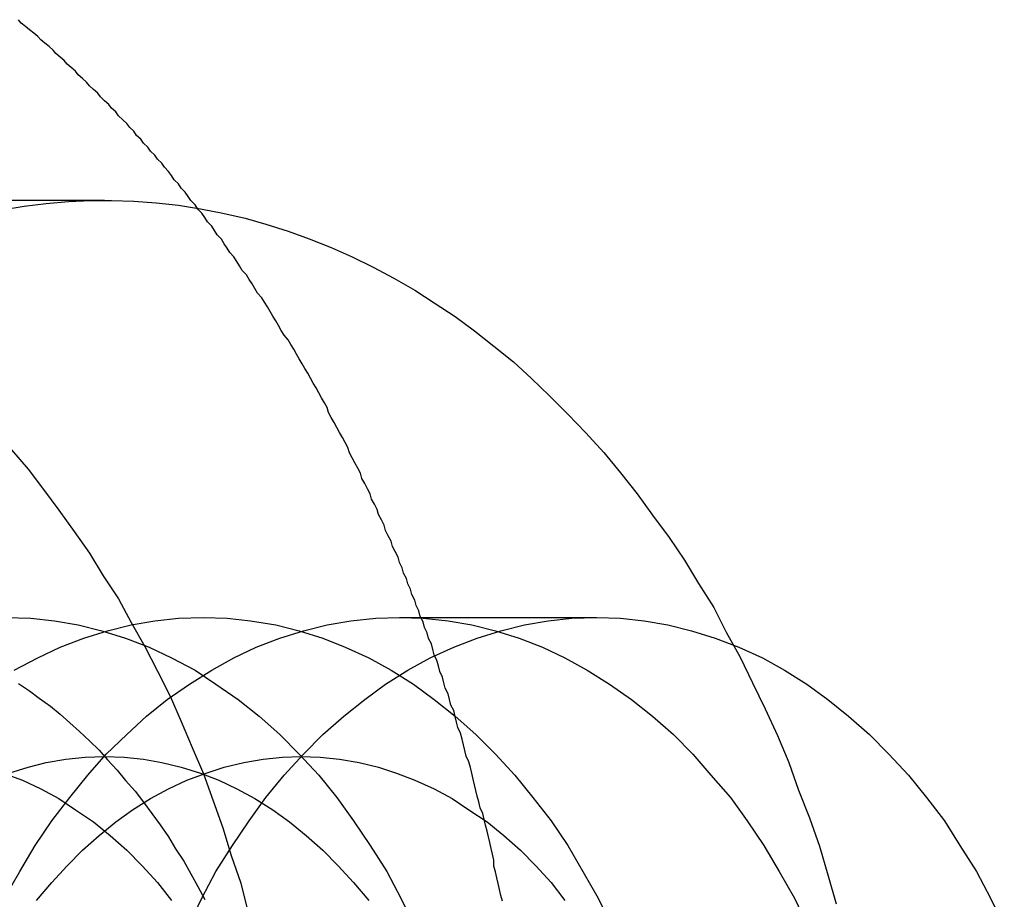
# Model space of a CAD drawing. Extents: x 1948 to 3083, y 329 to 908.
# Drawn here: x 2267 to 2274, y 372 to 379 of the extents above; entities that cross this region are included whole.
import ezdxf

# ---------------------------------------------------------------- set-up
doc = ezdxf.new("R2010")
doc.units = 0
doc.header["$LTSCALE"] = 10
doc.linetypes.add('AUSGEZOGEN', pattern=[0])
doc.linetypes.add('VERDECKT', pattern=[0.375, 0.25, -0.125])
doc.layers.get('0').update_dxf_attribs({"linetype": 'AUSGEZOGEN'})

# ---------------------------------------------------------------- blocks, each defined once
blk = doc.blocks.new('A$C23002731')
at = {"color": 1, "linetype": 'VERDECKT'}
for p, q in [((1429.4597, 361.3652), (1425.217, 361.3652)), ((1431.581, 358.3652), (1432.9952, 358.3652))]:
    blk.add_line(p, q, dxfattribs=at)
at = {"color": 3}
blk.add_polyline3d([(1432.32, 356.323, 0), (1432.31, 356.365, 0), (1432.3, 356.407, 0), (1432.29, 356.45, 0), (1432.28, 356.492, 0), (1432.27, 356.534, 0), (1432.26, 356.576, 0), (1432.26, 356.618, 0), (1432.25, 356.661, 0), (1432.24, 356.703, 0), (1432.23, 356.745, 0), (1432.22, 356.786, 0), (1432.21, 356.828, 0), (1432.2, 356.87, 0), (1432.19, 356.912, 0), (1432.18, 356.954, 0), (1432.16, 356.995, 0), (1432.15, 357.037, 0), (1432.14, 357.078, 0), (1432.13, 357.12, 0), (1432.12, 357.161, 0), (1432.11, 357.202, 0), (1432.1, 357.244, 0), (1432.09, 357.285, 0), (1432.08, 357.326, 0), (1432.06, 357.367, 0), (1432.05, 357.408, 0), (1432.04, 357.449, 0), (1432.03, 357.49, 0), (1432.02, 357.531, 0), (1432, 357.572, 0), (1431.99, 357.612, 0), (1431.98, 357.653, 0), (1431.97, 357.694, 0), (1431.95, 357.734, 0), (1431.94, 357.774, 0), (1431.93, 357.815, 0), (1431.91, 357.855, 0), (1431.9, 357.895, 0), (1431.89, 357.935, 0), (1431.87, 357.976, 0), (1431.86, 358.016, 0), (1431.85, 358.055, 0), (1431.83, 358.095, 0), (1431.82, 358.135, 0), (1431.81, 358.175, 0), (1431.79, 358.214, 0), (1431.78, 358.254, 0), (1431.76, 358.293, 0), (1431.75, 358.333, 0), (1431.73, 358.372, 0), (1431.72, 358.411, 0), (1431.7, 358.451, 0), (1431.69, 358.49, 0), (1431.67, 358.529, 0), (1431.66, 358.568, 0), (1431.64, 358.606, 0), (1431.63, 358.645, 0), (1431.61, 358.684, 0), (1431.6, 358.722, 0), (1431.58, 358.761, 0), (1431.57, 358.799, 0), (1431.55, 358.838, 0), (1431.53, 358.876, 0), (1431.52, 358.914, 0), (1431.5, 358.952, 0), (1431.48, 358.99, 0), (1431.47, 359.028, 0), (1431.45, 359.066, 0), (1431.43, 359.104, 0), (1431.42, 359.141, 0), (1431.4, 359.179, 0), (1431.38, 359.216, 0), (1431.37, 359.254, 0), (1431.35, 359.291, 0), (1431.33, 359.328, 0), (1431.31, 359.365, 0), (1431.3, 359.402, 0), (1431.28, 359.439, 0), (1431.26, 359.476, 0), (1431.24, 359.512, 0), (1431.22, 359.549, 0), (1431.21, 359.586, 0), (1431.19, 359.622, 0), (1431.17, 359.658, 0), (1431.15, 359.694, 0), (1431.13, 359.73, 0), (1431.11, 359.766, 0), (1431.09, 359.802, 0), (1431.07, 359.838, 0), (1431.06, 359.874, 0), (1431.04, 359.909, 0), (1431.02, 359.945, 0), (1431, 359.98, 0), (1430.98, 360.016, 0), (1430.96, 360.051, 0), (1430.94, 360.086, 0), (1430.92, 360.121, 0), (1430.9, 360.156, 0), (1430.88, 360.19, 0), (1430.86, 360.225, 0), (1430.84, 360.259, 0), (1430.82, 360.294, 0), (1430.8, 360.328, 0), (1430.78, 360.362, 0), (1430.75, 360.396, 0), (1430.73, 360.43, 0), (1430.71, 360.464, 0), (1430.69, 360.498, 0), (1430.67, 360.531, 0), (1430.65, 360.565, 0), (1430.63, 360.598, 0), (1430.61, 360.632, 0), (1430.59, 360.665, 0), (1430.56, 360.698, 0), (1430.54, 360.731, 0), (1430.52, 360.764, 0), (1430.5, 360.796, 0), (1430.48, 360.829, 0), (1430.45, 360.861, 0), (1430.43, 360.894, 0), (1430.41, 360.926, 0), (1430.39, 360.958, 0), (1430.36, 360.99, 0), (1430.34, 361.022, 0), (1430.32, 361.053, 0), (1430.3, 361.085, 0), (1430.27, 361.117, 0), (1430.25, 361.148, 0), (1430.23, 361.179, 0), (1430.2, 361.21, 0), (1430.18, 361.241, 0), (1430.16, 361.272, 0), (1430.13, 361.303, 0), (1430.11, 361.333, 0), (1430.08, 361.364, 0), (1430.06, 361.394, 0), (1430.04, 361.424, 0), (1430.01, 361.454, 0), (1429.99, 361.484, 0), (1429.96, 361.514, 0), (1429.94, 361.544, 0), (1429.92, 361.573, 0), (1429.89, 361.603, 0), (1429.87, 361.632, 0), (1429.84, 361.661, 0), (1429.82, 361.69, 0), (1429.79, 361.719, 0), (1429.77, 361.748, 0), (1429.74, 361.777, 0), (1429.72, 361.805, 0), (1429.69, 361.833, 0), (1429.67, 361.862, 0), (1429.64, 361.89, 0), (1429.62, 361.918, 0), (1429.59, 361.945, 0), (1429.56, 361.973, 0), (1429.54, 362.001, 0), (1429.51, 362.028, 0), (1429.49, 362.055, 0), (1429.46, 362.082, 0), (1429.43, 362.109, 0), (1429.41, 362.136, 0), (1429.38, 362.163, 0), (1429.35, 362.189, 0), (1429.33, 362.216, 0), (1429.3, 362.242, 0), (1429.27, 362.268, 0), (1429.25, 362.294, 0), (1429.22, 362.32, 0), (1429.19, 362.345, 0), (1429.17, 362.371, 0), (1429.14, 362.396, 0), (1429.11, 362.421, 0), (1429.09, 362.446, 0), (1429.06, 362.471, 0), (1429.03, 362.496, 0), (1429, 362.52, 0), (1428.98, 362.545, 0), (1428.95, 362.569, 0), (1428.92, 362.593, 0), (1428.89, 362.617, 0), (1428.86, 362.641, 0), (1428.84, 362.665, 0)], dxfattribs=at)
at = {"color": 1, "linetype": 'VERDECKT'}
for points in [[(1428.79, 359.571, 0), (1428.91, 359.431, 0), (1429.02, 359.286, 0), (1429.13, 359.137, 0), (1429.24, 358.984, 0), (1429.35, 358.826, 0), (1429.45, 358.664, 0), (1429.56, 358.499, 0), (1429.65, 358.329, 0), (1429.75, 358.156, 0), (1429.84, 357.979, 0), (1429.93, 357.799, 0), (1430.01, 357.615, 0), (1430.09, 357.429, 0), (1430.17, 357.239, 0), (1430.24, 357.046, 0), (1430.31, 356.851, 0), (1430.37, 356.653, 0), (1430.44, 356.452, 0), (1430.49, 356.25, 0)], [(1428.72, 361.296, 0), (1428.88, 361.323, 0), (1429.04, 361.343, 0), (1429.2, 361.357, 0), (1429.36, 361.364, 0), (1429.51, 361.365, 0), (1429.67, 361.359, 0), (1429.83, 361.348, 0), (1429.99, 361.33, 0), (1430.15, 361.305, 0), (1430.31, 361.274, 0), (1430.47, 361.237, 0), (1430.62, 361.194, 0), (1430.78, 361.144, 0), (1430.93, 361.089, 0), (1431.09, 361.027, 0), (1431.24, 360.959, 0), (1431.39, 360.885, 0), (1431.54, 360.805, 0), (1431.69, 360.719, 0), (1431.83, 360.627, 0), (1431.98, 360.529, 0), (1432.12, 360.426, 0), (1432.26, 360.317, 0), (1432.4, 360.203, 0), (1432.53, 360.083, 0), (1432.66, 359.958, 0), (1432.79, 359.827, 0), (1432.92, 359.692, 0), (1433.05, 359.551, 0), (1433.17, 359.405, 0), (1433.29, 359.255, 0), (1433.4, 359.1, 0), (1433.52, 358.94, 0), (1433.63, 358.776, 0), (1433.73, 358.608, 0), (1433.84, 358.435, 0), (1433.93, 358.259, 0), (1434.03, 358.078, 0), (1434.12, 357.894, 0), (1434.21, 357.706, 0), (1434.3, 357.515, 0), (1434.38, 357.32, 0), (1434.45, 357.122, 0), (1434.53, 356.922, 0), (1434.6, 356.718, 0), (1434.66, 356.512, 0), (1434.72, 356.303, 0)], [(1428.75, 358.365, 0), (1428.93, 358.359, 0), (1429.1, 358.341, 0), (1429.27, 358.311, 0), (1429.44, 358.269, 0), (1429.61, 358.215, 0), (1429.78, 358.15, 0), (1429.94, 358.073, 0), (1430.11, 357.985, 0), (1430.26, 357.885, 0), (1430.42, 357.775, 0), (1430.57, 357.654, 0), (1430.72, 357.523, 0), (1430.86, 357.381, 0), (1431, 357.23, 0), (1431.13, 357.07, 0), (1431.25, 356.901, 0), (1431.37, 356.723, 0), (1431.49, 356.537, 0), (1431.59, 356.344, 0), (1431.69, 356.143, 0)], [(1428.81, 357.985, 0), (1428.98, 358.073, 0), (1429.14, 358.15, 0), (1429.31, 358.215, 0), (1429.48, 358.269, 0), (1429.65, 358.311, 0), (1429.82, 358.341, 0), (1429.99, 358.359, 0), (1430.17, 358.365, 0), (1430.34, 358.359, 0), (1430.51, 358.341, 0), (1430.69, 358.311, 0), (1430.86, 358.269, 0), (1431.03, 358.215, 0), (1431.19, 358.15, 0), (1431.36, 358.073, 0), (1431.52, 357.985, 0), (1431.68, 357.885, 0), (1431.83, 357.775, 0), (1431.98, 357.654, 0), (1432.13, 357.523, 0), (1432.27, 357.381, 0), (1432.41, 357.23, 0), (1432.54, 357.07, 0), (1432.67, 356.901, 0), (1432.79, 356.723, 0), (1432.9, 356.537, 0), (1433.01, 356.344, 0), (1433.11, 356.143, 0)], [(1428.84, 357.889, 0), (1428.92, 357.837, 0), (1428.99, 357.783, 0), (1429.07, 357.727, 0), (1429.14, 357.668, 0), (1429.21, 357.607, 0), (1429.28, 357.543, 0), (1429.35, 357.478, 0), (1429.42, 357.409, 0), (1429.48, 357.339, 0), (1429.55, 357.266, 0), (1429.61, 357.192, 0), (1429.68, 357.115, 0), (1429.74, 357.036, 0), (1429.8, 356.955, 0), (1429.86, 356.872, 0), (1429.92, 356.787, 0), (1429.97, 356.7, 0), (1430.03, 356.612, 0), (1430.08, 356.521, 0), (1430.13, 356.429, 0), (1430.18, 356.335, 0)], [(1428.74, 356.344, 0), (1428.85, 356.537, 0), (1428.96, 356.723, 0), (1429.08, 356.901, 0), (1429.21, 357.07, 0), (1429.34, 357.23, 0), (1429.47, 357.381, 0), (1429.62, 357.523, 0), (1429.76, 357.654, 0), (1429.91, 357.775, 0), (1430.07, 357.885, 0), (1430.23, 357.985, 0), (1430.39, 358.073, 0), (1430.55, 358.15, 0), (1430.72, 358.215, 0), (1430.89, 358.269, 0), (1431.06, 358.311, 0), (1431.23, 358.341, 0), (1431.41, 358.359, 0), (1431.58, 358.365, 0), (1431.75, 358.359, 0), (1431.93, 358.341, 0), (1432.1, 358.311, 0), (1432.27, 358.269, 0), (1432.44, 358.215, 0), (1432.61, 358.15, 0), (1432.77, 358.073, 0), (1432.93, 357.985, 0), (1433.09, 357.885, 0), (1433.25, 357.775, 0), (1433.4, 357.654, 0), (1433.55, 357.523, 0), (1433.69, 357.381, 0), (1433.82, 357.23, 0), (1433.96, 357.07, 0), (1434.08, 356.901, 0), (1434.2, 356.723, 0), (1434.31, 356.537, 0), (1434.42, 356.344, 0), (1434.52, 356.143, 0)], [(1430.06, 356.143, 0), (1430.16, 356.344, 0), (1430.26, 356.537, 0), (1430.38, 356.723, 0), (1430.5, 356.901, 0), (1430.62, 357.07, 0), (1430.75, 357.23, 0), (1430.89, 357.381, 0), (1431.03, 357.523, 0), (1431.18, 357.654, 0), (1431.33, 357.775, 0), (1431.48, 357.885, 0), (1431.64, 357.985, 0), (1431.8, 358.073, 0), (1431.97, 358.15, 0), (1432.14, 358.215, 0), (1432.31, 358.269, 0), (1432.48, 358.311, 0), (1432.65, 358.341, 0), (1432.82, 358.359, 0), (1433, 358.365, 0), (1433.17, 358.359, 0), (1433.34, 358.341, 0), (1433.51, 358.311, 0), (1433.68, 358.269, 0), (1433.85, 358.215, 0), (1434.02, 358.15, 0), (1434.19, 358.073, 0), (1434.35, 357.985, 0), (1434.51, 357.885, 0), (1434.66, 357.775, 0), (1434.81, 357.654, 0), (1434.96, 357.523, 0), (1435.1, 357.381, 0), (1435.24, 357.23, 0), (1435.37, 357.07, 0), (1435.5, 356.901, 0), (1435.61, 356.723, 0), (1435.73, 356.537, 0), (1435.83, 356.344, 0), (1435.93, 356.143, 0)], [(1428.73, 357.245, 0), (1428.87, 357.193, 0), (1429, 357.131, 0), (1429.13, 357.061, 0), (1429.25, 356.981, 0), (1429.38, 356.893, 0), (1429.5, 356.796, 0), (1429.62, 356.691, 0), (1429.73, 356.578, 0), (1429.84, 356.457, 0), (1429.94, 356.329, 0)], [(1428.77, 357.245, 0), (1428.91, 357.288, 0), (1429.04, 357.322, 0), (1429.18, 357.346, 0), (1429.32, 357.36, 0), (1429.46, 357.365, 0), (1429.6, 357.36, 0), (1429.74, 357.346, 0), (1429.87, 357.322, 0), (1430.01, 357.288, 0), (1430.15, 357.245, 0), (1430.28, 357.193, 0), (1430.41, 357.131, 0), (1430.54, 357.061, 0), (1430.67, 356.981, 0), (1430.79, 356.893, 0), (1430.91, 356.796, 0), (1431.03, 356.691, 0), (1431.14, 356.578, 0), (1431.25, 356.457, 0), (1431.36, 356.329, 0)], [(1428.97, 356.329, 0), (1429.08, 356.457, 0), (1429.19, 356.578, 0), (1429.3, 356.691, 0), (1429.42, 356.796, 0), (1429.54, 356.893, 0), (1429.66, 356.981, 0), (1429.79, 357.061, 0), (1429.92, 357.131, 0), (1430.05, 357.193, 0), (1430.19, 357.245, 0), (1430.32, 357.288, 0), (1430.46, 357.322, 0), (1430.6, 357.346, 0), (1430.74, 357.36, 0), (1430.87, 357.365, 0), (1431.01, 357.36, 0), (1431.15, 357.346, 0), (1431.29, 357.322, 0), (1431.43, 357.288, 0), (1431.56, 357.245, 0), (1431.69, 357.193, 0), (1431.83, 357.131, 0), (1431.96, 357.061, 0), (1432.08, 356.981, 0), (1432.21, 356.893, 0), (1432.33, 356.796, 0), (1432.45, 356.691, 0), (1432.56, 356.578, 0), (1432.67, 356.457, 0), (1432.77, 356.329, 0)]]:
    blk.add_polyline3d(points, dxfattribs=at)

msp = doc.modelspace()

# ---------------------------------------------------------------- block references
msp.add_blockref('A$C23002731', (837.8761, 15.9766))

doc.saveas('drawing.dxf')
